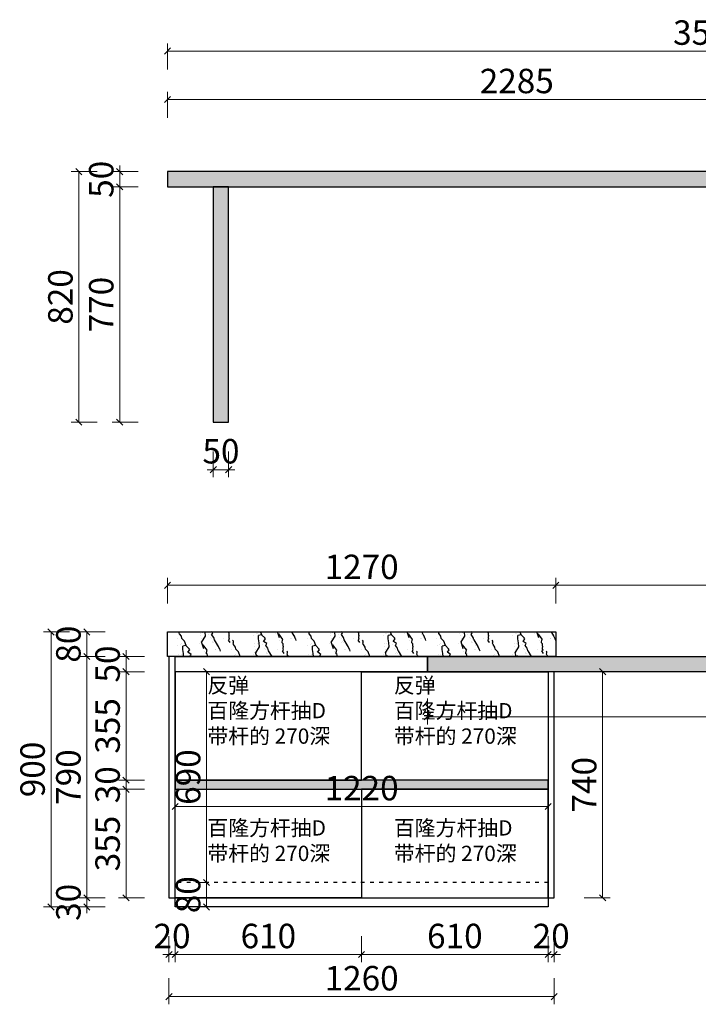
# Model space of a CAD drawing. Units: inches. Extents: x 218562 to 230545, y 96562 to 101923.
# Drawn here: x 223648 to 225868, y 98491 to 101713 of the extents above; entities that cross this region are included whole.
import ezdxf

# ---------------------------------------------------------------- set-up
doc = ezdxf.new("R2010")
doc.units = ezdxf.units.IN
doc.header["$MEASUREMENT"] = 0
doc.header["$PDMODE"] = 35
doc.linetypes.add('ACAD_ISO03W100', pattern=[30, 12, -18])
doc.layers.add('ZB_厨柜', color=7, linetype='Continuous')
doc.styles.add('ZB_宋体', font='txt')
doc.styles.add('帝森标注0.5', font='txt', dxfattribs={"width": 0.5})
doc.dimstyles.new('帝森标注', dxfattribs={"dimscale": 20, "dimtxt": 4, "dimasz": 1, "dimexe": 1.25, "dimexo": 3, "dimgap": 0.5, "dimtad": 1, "dimdsep": 46, "dimtxsty": '帝森标注0.5', "dimblk": 'OBLIQUE', "dimcen": 2.5, "dimclrd": 3, "dimclre": 3, "dimclrt": 1, "dimadec": 0, "dimazin": 0, "dimtfac": 1, "dimtix": 1, "dimtmove": 1, "dimatfit": 2, "dimldrblk": 'CCD_Leader_Arrow', "dimfxl": 3, "dimfxlon": 1, "dimlwd": 5, "dimlwe": 5, "dimarcsym": 0})
pattern_1 = [(86.9872125, (-15623.677, -31444.521), (35.3553347, 247.4873737), [3.203244, -669.47795]), (113.1985905, (-15653.814, -31481.729), (-141.4213564, 282.8427125), [11.53964, -796.23508]), (105.945396, (-15651.457, -31487.453), (-35.3553468, 176.7766936), [4.90268, -1024.6603]), (135, (-15652.8, -31482.74), (70.710678, 70.710678), [1.42857, -148.57142]), (116.565051, (-15622.33, -31447.215), (-106.066017, 106.0660175), [3.011693, -313.21607]), (216.469234, (-15622.33, -31447.215), (-70.71067854, -70.7106772), [4.81518, -1006.3722]), (124.215702, (-15620.479, -31458.495), (-353.55339044, 494.9747474), [10.17979, -1058.6981]), (107.1329961, (-15706.0048, -31479.3716), (-247.487378926, 813.172797002), [23.431523, -4897.1883]), (45, (-15720.54, -31462.8), (-106.06602, 106.06602), [0, -100]), (109.9831065, (-15694.051, -31397.718), (-176.77669472, 459.61940792), [15.76471, -1639.5298]), (126.4391104, (-15624.856, -31412.365), (-813.17279259, 1096.015504576), [22.39235, -4680.0006]), (127.8749836, (-15673.5116, -31441.8276), (-459.61941255, 601.04076029), [11.51751, -2407.1598]), (121.75948, (-15658.359, -31471.122), (-247.48737248, 388.9087301), [24.948927, -2594.6884]), (45, (-15669.43, -31482.1), (-106.06602, 106.06602), [0, -100]), (45, (-15667.16, -31482.1), (-106.06602, 106.06602), [0, -100]), (45, (-15664.89, -31468.46), (-106.06602, 106.06602), [0, -100]), (45, (-15679.65, -31458.25), (-106.06602, 106.06602), [0, -100]), (104.0362434, (-15671.491, -31449.909), (-35.35534773, 176.7766927), [8.32993, -1740.9556]), (45, (-15673.32, -31442.03), (-106.06602, 106.06602), [0, -100]), (45, (-15678.51, -31454.84), (-106.06602, 106.06602), [0, -100]), (45, (-15681.92, -31444.62), (-106.06602, 106.06602), [0, -100]), (45, (-15675.1, -31458.24), (-106.06602, 106.06602), [0, -100]), (95.194429, (-15626.876, -31424.487), (-35.355339, 176.7766954), [3.719167, -777.3058]), (135, (-15623.85, -31427.52), (70.710678, 70.710678), [4.285714, -145.71428]), (88.66778, (-15624.014, -31434.757), (5.7e-07, 424.26406846), [7.241384, -1513.4492]), (135, (-15623, -31435.77), (70.710678, 70.710678), [1.42857, -148.57142]), (84.805571, (-15623.509, -31441.323), (35.3553315, 247.4873742), [5.57875, -1165.9587]), (45, (-15641.03, -31444.6), (-106.06602, 106.06602), [0, -100]), (45, (-15626.94, -31424.11), (-106.06602, 106.06602), [0, -100]), (45, (-15626.94, -31424.11), (-106.06602, 106.06602), [0, -100]), (74.3577535, (-15627.213, -31420.783), (106.0660161, 318.1980517), [8.741695, -909.13629]), (45, (-15634.2, -31417.34), (-106.06602, 106.06602), [0, -100]), (191.309932, (-15694.051, -31397.718), (-247.48737245, -35.35534176), [10.301575, -1071.3638]), (53.1301023, (-15687.654, -31419.604), (601.04075966, 813.17279276), [10.101525, -2111.2188]), (92.8624052, (-15701.459, -31437.4503), (-35.35533864, 601.04076384), [13.485526, -2818.4749]), (59.620874, (-15712.9075, -31456.98), (318.19804594, 530.33008915), [22.637837, -2354.335]), (45, (-15713.72, -31444.63), (-106.06602, 106.06602), [0, -100]), (63.434949, (-15680.583, -31432.736), (176.7766957, 388.9087293), [4.51754, -944.16575]), (61.699244, (-15678.562, -31428.696), (70.710671, 70.7106826), [2.485787, -519.52953]), (146.093723, (-15677.384, -31426.507), (-883.88347077, 601.04075582), [12.37408, -2586.1832]), (45, (-15691, -31430.99), (-106.06602, 106.06602), [0, -100]), (45, (-15687.89, -31419.44), (-106.06602, 106.06602), [0, -100]), (45, (-15685.32, -31441.21), (-106.06602, 106.06602), [0, -100]), (45, (-15717.12, -31427.59), (-106.06602, 106.06602), [0, -100]), (45, (-15715.99, -31435.54), (-106.06602, 106.06602), [0, -100]), (89.1449026, (-15704.321, -31411.018), (3.7e-07, 424.26406907), [11.281293, -2357.7902]), (99.5829447, (-15702.1326, -31423.9816), (-35.35533844, 176.77669508), [13.147084, -2747.7404]), (45, (-15704.3, -31410.85), (-106.06602, 106.06602), [0, -100]), (45, (-15709.17, -31426.45), (-106.06602, 106.06602), [0, -100]), (45, (-15704.3, -31410.85), (-106.06602, 106.06602), [0, -100]), (45, (-15701.96, -31424.14), (-106.06602, 106.06602), [0, -100]), (120.068583, (-15681.593, -31411.523), (-247.4873735, 388.9087297), [3.69623, -772.5125]), (135, (-15683.44, -31408.32), (70.710678, 70.710678), [15, -135]), (95.194429, (-15715.433, -31351.419), (-35.355339, 176.7766954), [3.719167, -777.3058]), (45, (-15712.56, -31393.52), (-106.06602, 106.06602), [0, -100]), (45, (-15709.16, -31392.38), (-106.06602, 106.06602), [0, -100]), (45, (-15720.52, -31399.2), (-106.06602, 106.06602), [0, -100]), (45, (-15721.64, -31375.35), (-106.06602, 106.06602), [0, -100]), (98.1301023, (-15708.025, -31374.316), (-35.3553389, 176.77669533), [7.142857, -1492.8571]), (135, (-15699.44, -31382.9), (70.710678, 70.710678), [12.142857, -137.85714]), (45, (-15699.6, -31382.72), (-106.06602, 106.06602), [0, -100]), (68.1985905, (-15716.78, -31354.786), (106.0660173, 318.1980517), [3.62656, -757.95075]), (111.037511, (-15715.938, -31356.975), (-141.421356, 282.8427123), [2.344966, -490.09792]), (111.037511, (-15715.096, -31359.163), (-141.421356, 282.8427123), [2.344966, -490.09792]), (126.8698976, (-15709.035, -31367.245), (-459.61940752, 601.04076437), [10.101525, -2111.2188]), (135, (-15715.77, -31347.72), (70.710678, 70.710678), [3.57143, -146.42857]), (45, (-15727.07, -31351.95), (-106.06602, 106.06602), [0, -100])]

# ---------------------------------------------------------------- blocks, each defined once
blk = doc.blocks.new('_Oblique')
at = {"color": 0, "linetype": 'ByBlock', "lineweight": -2}
blk.add_line((-0.5, -0.5), (0.5, 0.5), dxfattribs=at)
blk = doc.blocks.new('*D295')
at = {"color": 3, "lineweight": 5, "transparency": 16777216}
for p, q in [((223927.8, 98839.2), (223842.8, 98839.2)), ((223867.8, 98839.2), (223867.8, 98859.2)), ((223867.8, 98809.2), (223867.8, 98839.2)), ((223927.8, 98809.2), (223842.8, 98809.2)), ((223867.8, 98809.2), (223867.8, 98789.2))]:
    blk.add_line(p, q, dxfattribs=at)
at = {"layer": 'Defpoints', "color": 0, "transparency": 16777216}
for p in [(223867.8, 98839.2), (224136.5, 98839.2), (224156.5, 98809.2)]:
    blk.add_point(p, dxfattribs=at)
at = {"color": 3, "lineweight": 5, "transparency": 16777216, "xscale": 20, "yscale": 20, "zscale": 20}
for p, rotation in [((223867.8, 98839.2), 270), ((223867.8, 98809.2), 90)]:
    blk.add_blockref('_Oblique', p, dxfattribs=dict(at, rotation=rotation))
at = {"color": 1, "transparency": 16777216, "insert": (223817.8, 98824.2), "char_height": 80, "attachment_point": 5, "rotation": 90, "style": '帝森标注0.5'}
blk.add_mtext('30', dxfattribs=at)
blk = doc.blocks.new('CCD_Leader_Arrow')
at = {"color": 2, "linetype": 'ByBlock'}
blk.add_line((0, 0), (-1, 0), dxfattribs=at)
for points in [[(-0.86, 0.67), (-0.6, 0.85), (-0.24, 0), (0, 0)], [(-0.86, -0.67), (-0.6, -0.85), (-0.24, 0), (0, 0)]]:
    blk.add_solid(points, dxfattribs=at)
blk = doc.blocks.new('*D296')
at = {"color": 3, "lineweight": 5, "transparency": 16777216}
for p, q in [((224056, 99194.2), (223971, 99194.2)), ((223996, 98839.2), (223996, 99194.2)), ((224056, 98839.2), (223971, 98839.2))]:
    blk.add_line(p, q, dxfattribs=at)
at = {"layer": 'Defpoints', "color": 0, "transparency": 16777216}
for p in [(223996, 99194.2), (224156.5, 99194.2), (224136.5, 98839.2)]:
    blk.add_point(p, dxfattribs=at)
at = {"color": 3, "lineweight": 5, "transparency": 16777216, "xscale": 20, "yscale": 20, "zscale": 20}
for p, rotation in [((223996, 99194.2), 90), ((223996, 98839.2), 270)]:
    blk.add_blockref('_Oblique', p, dxfattribs=dict(at, rotation=rotation))
at = {"color": 1, "transparency": 16777216, "insert": (223946, 99016.7), "char_height": 80, "attachment_point": 5, "rotation": 90, "style": '帝森标注0.5'}
blk.add_mtext('355', dxfattribs=at)
blk = doc.blocks.new('*D297')
at = {"color": 3, "lineweight": 5, "transparency": 16777216}
for p, q in [((224056, 99224.2), (223971, 99224.2)), ((223996, 99224.2), (223996, 99244.2)), ((223996, 99194.2), (223996, 99224.2)), ((224056, 99194.2), (223971, 99194.2)), ((223996, 99194.2), (223996, 99174.2))]:
    blk.add_line(p, q, dxfattribs=at)
at = {"layer": 'Defpoints', "color": 0, "transparency": 16777216}
for p in [(223996, 99224.2), (224156.5, 99224.2), (224156.5, 99194.2)]:
    blk.add_point(p, dxfattribs=at)
at = {"color": 3, "lineweight": 5, "transparency": 16777216, "xscale": 20, "yscale": 20, "zscale": 20}
for p, rotation in [((223996, 99224.2), 270), ((223996, 99194.2), 90)]:
    blk.add_blockref('_Oblique', p, dxfattribs=dict(at, rotation=rotation))
at = {"color": 1, "transparency": 16777216, "insert": (223946, 99209.2), "char_height": 80, "attachment_point": 5, "rotation": 90, "style": '帝森标注0.5'}
blk.add_mtext('30', dxfattribs=at)
blk = doc.blocks.new('*D298')
at = {"color": 3, "lineweight": 5, "transparency": 16777216}
for p, q in [((224056, 99579.2), (223971, 99579.2)), ((223996, 99224.2), (223996, 99579.2)), ((224056, 99224.2), (223971, 99224.2))]:
    blk.add_line(p, q, dxfattribs=at)
at = {"layer": 'Defpoints', "color": 0, "transparency": 16777216}
for p in [(223996, 99579.2), (224156.5, 99579.2), (224156.5, 99224.2)]:
    blk.add_point(p, dxfattribs=at)
at = {"color": 3, "lineweight": 5, "transparency": 16777216, "xscale": 20, "yscale": 20, "zscale": 20}
for p, rotation in [((223996, 99579.2), 90), ((223996, 99224.2), 270)]:
    blk.add_blockref('_Oblique', p, dxfattribs=dict(at, rotation=rotation))
at = {"color": 1, "transparency": 16777216, "insert": (223946, 99401.7), "char_height": 80, "attachment_point": 5, "rotation": 90, "style": '帝森标注0.5'}
blk.add_mtext('355', dxfattribs=at)
blk = doc.blocks.new('*D299')
at = {"color": 3, "lineweight": 5, "transparency": 16777216}
for p, q in [((223996, 99629.2), (223996, 99649.2)), ((224056, 99629.2), (223971, 99629.2)), ((223996, 99579.2), (223996, 99629.2)), ((224056, 99579.2), (223971, 99579.2)), ((223996, 99579.2), (223996, 99559.2))]:
    blk.add_line(p, q, dxfattribs=at)
at = {"layer": 'Defpoints', "color": 0, "transparency": 16777216}
for p in [(223996, 99629.2), (224131.5, 99629.2), (224156.5, 99579.2)]:
    blk.add_point(p, dxfattribs=at)
at = {"color": 3, "lineweight": 5, "transparency": 16777216, "xscale": 20, "yscale": 20, "zscale": 20}
for p, rotation in [((223996, 99629.2), 270), ((223996, 99579.2), 90)]:
    blk.add_blockref('_Oblique', p, dxfattribs=dict(at, rotation=rotation))
at = {"color": 1, "transparency": 16777216, "insert": (223946, 99604.2), "char_height": 80, "attachment_point": 5, "rotation": 90, "style": '帝森标注0.5'}
blk.add_mtext('50', dxfattribs=at)
blk = doc.blocks.new('*D300')
at = {"color": 3, "lineweight": 5, "transparency": 16777216}
for p, q in [((223927.8, 99629.2), (223842.8, 99629.2)), ((223867.8, 99629.2), (223867.8, 98839.2)), ((223927.8, 98839.2), (223842.8, 98839.2))]:
    blk.add_line(p, q, dxfattribs=at)
at = {"layer": 'Defpoints', "color": 0, "transparency": 16777216}
for p in [(224136.5, 99629.2), (223867.8, 98839.2), (224136.5, 98839.2)]:
    blk.add_point(p, dxfattribs=at)
at = {"color": 3, "lineweight": 5, "transparency": 16777216, "xscale": 20, "yscale": 20, "zscale": 20}
for p, rotation in [((223867.8, 99629.2), 90), ((223867.8, 98839.2), 270)]:
    blk.add_blockref('_Oblique', p, dxfattribs=dict(at, rotation=rotation))
at = {"color": 1, "transparency": 16777216, "insert": (223817.8, 99234.2), "char_height": 80, "attachment_point": 5, "rotation": 90, "style": '帝森标注0.5'}
blk.add_mtext('790', dxfattribs=at)
blk = doc.blocks.new('*D301')
at = {"color": 3, "lineweight": 5, "transparency": 16777216}
for p, q in [((223927.8, 99709.2), (223842.8, 99709.2)), ((223867.8, 99629.2), (223867.8, 99709.2)), ((223927.8, 99629.2), (223842.8, 99629.2))]:
    blk.add_line(p, q, dxfattribs=at)
at = {"layer": 'Defpoints', "color": 0, "transparency": 16777216}
for p in [(223867.8, 99709.2), (224131.5, 99709.2), (224131.5, 99629.2)]:
    blk.add_point(p, dxfattribs=at)
at = {"color": 3, "lineweight": 5, "transparency": 16777216, "xscale": 20, "yscale": 20, "zscale": 20}
for p, rotation in [((223867.8, 99709.2), 90), ((223867.8, 99629.2), 270)]:
    blk.add_blockref('_Oblique', p, dxfattribs=dict(at, rotation=rotation))
at = {"color": 1, "transparency": 16777216, "insert": (223817.8, 99669.2), "char_height": 80, "attachment_point": 5, "rotation": 90, "style": '帝森标注0.5'}
blk.add_mtext('80', dxfattribs=at)
blk = doc.blocks.new('*D302')
at = {"color": 3, "lineweight": 5, "transparency": 16777216}
for p, q in [((223810.7, 99709.2), (223725.7, 99709.2)), ((223750.7, 98809.2), (223750.7, 99709.2)), ((223810.7, 98809.2), (223725.7, 98809.2))]:
    blk.add_line(p, q, dxfattribs=at)
at = {"layer": 'Defpoints', "color": 0, "transparency": 16777216}
for p in [(223750.7, 99709.2), (224131.5, 99709.2), (224156.5, 98809.2)]:
    blk.add_point(p, dxfattribs=at)
at = {"color": 3, "lineweight": 5, "transparency": 16777216, "xscale": 20, "yscale": 20, "zscale": 20}
for p, rotation in [((223750.7, 99709.2), 90), ((223750.7, 98809.2), 270)]:
    blk.add_blockref('_Oblique', p, dxfattribs=dict(at, rotation=rotation))
at = {"color": 1, "transparency": 16777216, "insert": (223700.7, 99259.2), "char_height": 80, "attachment_point": 5, "rotation": 90, "style": '帝森标注0.5'}
blk.add_mtext('900', dxfattribs=at)
blk = doc.blocks.new('*D306')
at = {"color": 3, "lineweight": 5, "transparency": 16777216}
for p, q in [((224035.2, 101165.6), (223950.2, 101165.6)), ((223975.2, 100395.6), (223975.2, 101165.6)), ((224035.2, 100395.6), (223950.2, 100395.6))]:
    blk.add_line(p, q, dxfattribs=at)
at = {"layer": 'Defpoints', "color": 0, "transparency": 16777216}
for p in [(223975.2, 101165.6), (224131.5, 101165.6), (224281.5, 100395.6)]:
    blk.add_point(p, dxfattribs=at)
at = {"color": 3, "lineweight": 5, "transparency": 16777216, "xscale": 20, "yscale": 20, "zscale": 20}
for p, rotation in [((223975.2, 101165.6), 90), ((223975.2, 100395.6), 270)]:
    blk.add_blockref('_Oblique', p, dxfattribs=dict(at, rotation=rotation))
at = {"color": 1, "transparency": 16777216, "insert": (223925.2, 100780.6), "char_height": 80, "attachment_point": 5, "rotation": 90, "style": '帝森标注0.5'}
blk.add_mtext('770', dxfattribs=at)
blk = doc.blocks.new('*D307')
at = {"color": 3, "lineweight": 5, "transparency": 16777216}
for p, q in [((224035.2, 101215.6), (223950.2, 101215.6)), ((223975.2, 101215.6), (223975.2, 101235.6)), ((223975.2, 101165.6), (223975.2, 101215.6)), ((224035.2, 101165.6), (223950.2, 101165.6)), ((223975.2, 101165.6), (223975.2, 101145.6))]:
    blk.add_line(p, q, dxfattribs=at)
at = {"layer": 'Defpoints', "color": 0, "transparency": 16777216}
for p in [(223975.2, 101215.6), (224131.5, 101215.6), (224131.5, 101165.6)]:
    blk.add_point(p, dxfattribs=at)
at = {"color": 3, "lineweight": 5, "transparency": 16777216, "xscale": 20, "yscale": 20, "zscale": 20}
for p, rotation in [((223975.2, 101215.6), 270), ((223975.2, 101165.6), 90)]:
    blk.add_blockref('_Oblique', p, dxfattribs=dict(at, rotation=rotation))
at = {"color": 1, "transparency": 16777216, "insert": (223925.2, 101190.6), "char_height": 80, "attachment_point": 5, "rotation": 90, "style": '帝森标注0.5'}
blk.add_mtext('50', dxfattribs=at)
blk = doc.blocks.new('*D308')
at = {"color": 3, "lineweight": 5, "transparency": 16777216}
for p, q in [((223901.7, 101215.6), (223816.7, 101215.6)), ((223841.7, 100395.6), (223841.7, 101215.6)), ((223901.7, 100395.6), (223816.7, 100395.6))]:
    blk.add_line(p, q, dxfattribs=at)
at = {"layer": 'Defpoints', "color": 0, "transparency": 16777216}
for p in [(223841.7, 101215.6), (224131.5, 101215.6), (224281.5, 100395.6)]:
    blk.add_point(p, dxfattribs=at)
at = {"color": 3, "lineweight": 5, "transparency": 16777216, "xscale": 20, "yscale": 20, "zscale": 20}
for p, rotation in [((223841.7, 101215.6), 90), ((223841.7, 100395.6), 270)]:
    blk.add_blockref('_Oblique', p, dxfattribs=dict(at, rotation=rotation))
at = {"color": 1, "transparency": 16777216, "insert": (223791.7, 100805.6), "char_height": 80, "attachment_point": 5, "rotation": 90, "style": '帝森标注0.5'}
blk.add_mtext('820', dxfattribs=at)
blk = doc.blocks.new('*D315')
at = {"color": 3, "lineweight": 5, "transparency": 16777216}
for p, q in [((225494.8, 99579.2), (225579.8, 99579.2)), ((225554.8, 99579.2), (225554.8, 98839.2)), ((225494.8, 98839.2), (225579.8, 98839.2))]:
    blk.add_line(p, q, dxfattribs=at)
at = {"layer": 'Defpoints', "color": 0, "transparency": 16777216}
for p in [(225396.5, 99579.2), (225396.5, 98839.2), (225554.8, 98839.2)]:
    blk.add_point(p, dxfattribs=at)
at = {"color": 3, "lineweight": 5, "transparency": 16777216, "xscale": 20, "yscale": 20, "zscale": 20}
for p, rotation in [((225554.8, 99579.2), 90), ((225554.8, 98839.2), 270)]:
    blk.add_blockref('_Oblique', p, dxfattribs=dict(at, rotation=rotation))
at = {"color": 1, "transparency": 16777216, "insert": (225504.8, 99209.2), "char_height": 80, "attachment_point": 5, "rotation": 90, "style": '帝森标注0.5'}
blk.add_mtext('740', dxfattribs=at)
blk = doc.blocks.new('*D337')
at = {"color": 3, "lineweight": 5, "transparency": 16777216}
for p, q in [((225376.5, 98713.8), (225376.5, 98628.8)), ((225396.5, 98713.8), (225396.5, 98628.8)), ((225376.5, 98653.8), (225356.5, 98653.8)), ((225396.5, 98653.8), (225376.5, 98653.8)), ((225396.5, 98653.8), (225416.5, 98653.8))]:
    blk.add_line(p, q, dxfattribs=at)
at = {"layer": 'Defpoints', "color": 0, "transparency": 16777216}
for p in [(225396.5, 98839.2), (225376.5, 98809.2), (225376.5, 98653.8)]:
    blk.add_point(p, dxfattribs=at)
at = {"color": 3, "lineweight": 5, "transparency": 16777216, "xscale": 20, "yscale": 20, "zscale": 20}
blk.add_blockref('_Oblique', (225376.5, 98653.8), dxfattribs=at)
at = {"color": 3, "lineweight": 5, "transparency": 16777216, "xscale": 20, "yscale": 20, "zscale": 20, "rotation": 180}
blk.add_blockref('_Oblique', (225396.5, 98653.8), dxfattribs=at)
at = {"color": 1, "transparency": 16777216, "insert": (225386.5, 98703.8), "char_height": 80, "attachment_point": 5, "style": '帝森标注0.5'}
blk.add_mtext('20', dxfattribs=at)
blk = doc.blocks.new('*D338')
at = {"color": 3, "lineweight": 5, "transparency": 16777216}
for p, q in [((224766.5, 98713.8), (224766.5, 98628.8)), ((225376.5, 98713.8), (225376.5, 98628.8)), ((225376.5, 98653.8), (224766.5, 98653.8))]:
    blk.add_line(p, q, dxfattribs=at)
at = {"layer": 'Defpoints', "color": 0, "transparency": 16777216}
for p in [(224766.5, 98839.2), (225376.5, 98809.2), (224766.5, 98653.8)]:
    blk.add_point(p, dxfattribs=at)
at = {"color": 3, "lineweight": 5, "transparency": 16777216, "xscale": 20, "yscale": 20, "zscale": 20, "rotation": 180}
blk.add_blockref('_Oblique', (224766.5, 98653.8), dxfattribs=at)
at = {"color": 3, "lineweight": 5, "transparency": 16777216, "xscale": 20, "yscale": 20, "zscale": 20}
blk.add_blockref('_Oblique', (225376.5, 98653.8), dxfattribs=at)
at = {"color": 1, "transparency": 16777216, "insert": (225071.5, 98703.8), "char_height": 80, "attachment_point": 5, "style": '帝森标注0.5'}
blk.add_mtext('610', dxfattribs=at)
blk = doc.blocks.new('*D339')
at = {"color": 3, "lineweight": 5, "transparency": 16777216}
for p, q in [((224156.5, 98713.8), (224156.5, 98628.8)), ((224766.5, 98713.8), (224766.5, 98628.8)), ((224766.5, 98653.8), (224156.5, 98653.8))]:
    blk.add_line(p, q, dxfattribs=at)
at = {"layer": 'Defpoints', "color": 0, "transparency": 16777216}
for p in [(224156.5, 98839.2), (224766.5, 98839.2), (224156.5, 98653.8)]:
    blk.add_point(p, dxfattribs=at)
at = {"color": 3, "lineweight": 5, "transparency": 16777216, "xscale": 20, "yscale": 20, "zscale": 20, "rotation": 180}
blk.add_blockref('_Oblique', (224156.5, 98653.8), dxfattribs=at)
at = {"color": 3, "lineweight": 5, "transparency": 16777216, "xscale": 20, "yscale": 20, "zscale": 20}
blk.add_blockref('_Oblique', (224766.5, 98653.8), dxfattribs=at)
at = {"color": 1, "transparency": 16777216, "insert": (224461.5, 98703.8), "char_height": 80, "attachment_point": 5, "style": '帝森标注0.5'}
blk.add_mtext('610', dxfattribs=at)
blk = doc.blocks.new('*D340')
at = {"color": 3, "lineweight": 5, "transparency": 16777216}
for p, q in [((224136.5, 98713.8), (224136.5, 98628.8)), ((224156.5, 98713.8), (224156.5, 98628.8)), ((224136.5, 98653.8), (224116.5, 98653.8)), ((224156.5, 98653.8), (224136.5, 98653.8)), ((224156.5, 98653.8), (224176.5, 98653.8))]:
    blk.add_line(p, q, dxfattribs=at)
at = {"layer": 'Defpoints', "color": 0, "transparency": 16777216}
for p in [(224136.5, 98839.2), (224156.5, 98839.2), (224136.5, 98653.8)]:
    blk.add_point(p, dxfattribs=at)
at = {"color": 3, "lineweight": 5, "transparency": 16777216, "xscale": 20, "yscale": 20, "zscale": 20}
blk.add_blockref('_Oblique', (224136.5, 98653.8), dxfattribs=at)
at = {"color": 3, "lineweight": 5, "transparency": 16777216, "xscale": 20, "yscale": 20, "zscale": 20, "rotation": 180}
blk.add_blockref('_Oblique', (224156.5, 98653.8), dxfattribs=at)
at = {"color": 1, "transparency": 16777216, "insert": (224146.5, 98703.8), "char_height": 80, "attachment_point": 5, "style": '帝森标注0.5'}
blk.add_mtext('20', dxfattribs=at)
blk = doc.blocks.new('*D341')
at = {"color": 3, "lineweight": 5, "transparency": 16777216}
for p, q in [((224136.5, 98575.6), (224136.5, 98490.6)), ((225396.5, 98575.6), (225396.5, 98490.6)), ((224136.5, 98515.6), (225396.5, 98515.6))]:
    blk.add_line(p, q, dxfattribs=at)
at = {"layer": 'Defpoints', "color": 0, "transparency": 16777216}
for p in [(224136.5, 98839.2), (225396.5, 98839.2), (225396.5, 98515.6)]:
    blk.add_point(p, dxfattribs=at)
at = {"color": 3, "lineweight": 5, "transparency": 16777216, "xscale": 20, "yscale": 20, "zscale": 20, "rotation": 180}
blk.add_blockref('_Oblique', (224136.5, 98515.6), dxfattribs=at)
at = {"color": 3, "lineweight": 5, "transparency": 16777216, "xscale": 20, "yscale": 20, "zscale": 20}
blk.add_blockref('_Oblique', (225396.5, 98515.6), dxfattribs=at)
at = {"color": 1, "transparency": 16777216, "insert": (224766.5, 98565.6), "char_height": 80, "attachment_point": 5, "style": '帝森标注0.5'}
blk.add_mtext('1260', dxfattribs=at)
blk = doc.blocks.new('*D394')
at = {"color": 3, "lineweight": 5, "transparency": 16777216}
for p, q in [((224131.5, 101391.9), (224131.5, 101476.9)), ((226416.5, 101391.9), (226416.5, 101476.9)), ((226416.5, 101451.9), (224131.5, 101451.9))]:
    blk.add_line(p, q, dxfattribs=at)
at = {"layer": 'Defpoints', "color": 0, "transparency": 16777216}
for p in [(224131.5, 101451.9), (224131.5, 101215.6), (226416.5, 101215.6)]:
    blk.add_point(p, dxfattribs=at)
at = {"color": 3, "lineweight": 5, "transparency": 16777216, "xscale": 20, "yscale": 20, "zscale": 20, "rotation": 180}
blk.add_blockref('_Oblique', (224131.5, 101451.9), dxfattribs=at)
at = {"color": 3, "lineweight": 5, "transparency": 16777216, "xscale": 20, "yscale": 20, "zscale": 20}
blk.add_blockref('_Oblique', (226416.5, 101451.9), dxfattribs=at)
at = {"color": 1, "transparency": 16777216, "insert": (225274, 101501.9), "char_height": 80, "attachment_point": 5, "style": '帝森标注0.5'}
blk.add_mtext('2285', dxfattribs=at)
blk = doc.blocks.new('*D342')
at = {"color": 3, "lineweight": 5, "transparency": 16777216}
for p, q in [((224131.5, 101550.4), (224131.5, 101635.4)), ((227681.5, 101550.4), (227681.5, 101635.4)), ((224131.5, 101610.4), (227681.5, 101610.4))]:
    blk.add_line(p, q, dxfattribs=at)
at = {"layer": 'Defpoints', "color": 0, "transparency": 16777216}
for p in [(227681.5, 101610.4), (227681.5, 101295.6), (224131.5, 101165.6)]:
    blk.add_point(p, dxfattribs=at)
at = {"color": 3, "lineweight": 5, "transparency": 16777216, "xscale": 20, "yscale": 20, "zscale": 20, "rotation": 180}
blk.add_blockref('_Oblique', (224131.5, 101610.4), dxfattribs=at)
at = {"color": 3, "lineweight": 5, "transparency": 16777216, "xscale": 20, "yscale": 20, "zscale": 20}
blk.add_blockref('_Oblique', (227681.5, 101610.4), dxfattribs=at)
at = {"color": 1, "transparency": 16777216, "insert": (225906.5, 101660.4), "char_height": 80, "attachment_point": 5, "style": '帝森标注0.5'}
blk.add_mtext('3550', dxfattribs=at)
blk = doc.blocks.new('*D396')
at = {"color": 3, "lineweight": 5, "transparency": 16777216}
for p, q in [((224281.5, 100300.2), (224281.5, 100215.2)), ((224331.5, 100300.2), (224331.5, 100215.2)), ((224281.5, 100240.2), (224261.5, 100240.2)), ((224281.5, 100240.2), (224331.5, 100240.2)), ((224331.5, 100240.2), (224351.5, 100240.2))]:
    blk.add_line(p, q, dxfattribs=at)
at = {"layer": 'Defpoints', "color": 0, "transparency": 16777216}
for p in [(224281.5, 100395.6), (224331.5, 100395.6), (224331.5, 100240.2)]:
    blk.add_point(p, dxfattribs=at)
at = {"color": 3, "lineweight": 5, "transparency": 16777216, "xscale": 20, "yscale": 20, "zscale": 20}
blk.add_blockref('_Oblique', (224281.5, 100240.2), dxfattribs=at)
at = {"color": 3, "lineweight": 5, "transparency": 16777216, "xscale": 20, "yscale": 20, "zscale": 20, "rotation": 180}
blk.add_blockref('_Oblique', (224331.5, 100240.2), dxfattribs=at)
at = {"color": 1, "transparency": 16777216, "insert": (224306.5, 100290.2), "char_height": 80, "attachment_point": 5, "style": '帝森标注0.5'}
blk.add_mtext('50', dxfattribs=at)
blk = doc.blocks.new('*D397')
at = {"color": 3, "lineweight": 5, "transparency": 16777216}
for p, q in [((224131.5, 99801.8), (224131.5, 99886.8)), ((225401.5, 99861.8), (224131.5, 99861.8)), ((225401.5, 99801.8), (225401.5, 99886.8))]:
    blk.add_line(p, q, dxfattribs=at)
at = {"layer": 'Defpoints', "color": 0, "transparency": 16777216}
for p in [(224131.5, 99861.8), (224131.5, 99709.2), (225401.5, 99709.2)]:
    blk.add_point(p, dxfattribs=at)
at = {"color": 3, "lineweight": 5, "transparency": 16777216, "xscale": 20, "yscale": 20, "zscale": 20, "rotation": 180}
blk.add_blockref('_Oblique', (224131.5, 99861.8), dxfattribs=at)
at = {"color": 3, "lineweight": 5, "transparency": 16777216, "xscale": 20, "yscale": 20, "zscale": 20}
blk.add_blockref('_Oblique', (225401.5, 99861.8), dxfattribs=at)
at = {"color": 1, "transparency": 16777216, "insert": (224766.5, 99911.8), "char_height": 80, "attachment_point": 5, "style": '帝森标注0.5'}
blk.add_mtext('1270', dxfattribs=at)
blk = doc.blocks.new('*D351')
at = {"color": 3, "lineweight": 5, "transparency": 16777216}
for p, q in [((225401.5, 99801.8), (225401.5, 99886.8)), ((225401.5, 99861.8), (227681.5, 99861.8)), ((227681.5, 99801.8), (227681.5, 99886.8))]:
    blk.add_line(p, q, dxfattribs=at)
at = {"layer": 'Defpoints', "color": 0, "transparency": 16777216}
for p in [(227681.5, 99861.8), (225401.5, 99709.2), (227681.5, 99629.2)]:
    blk.add_point(p, dxfattribs=at)
at = {"color": 3, "lineweight": 5, "transparency": 16777216, "xscale": 20, "yscale": 20, "zscale": 20, "rotation": 180}
blk.add_blockref('_Oblique', (225401.5, 99861.8), dxfattribs=at)
at = {"color": 3, "lineweight": 5, "transparency": 16777216, "xscale": 20, "yscale": 20, "zscale": 20}
blk.add_blockref('_Oblique', (227681.5, 99861.8), dxfattribs=at)
at = {"color": 1, "transparency": 16777216, "insert": (226541.5, 99911.8), "char_height": 80, "attachment_point": 5, "style": '帝森标注0.5'}
blk.add_mtext('2280', dxfattribs=at)
blk = doc.blocks.new('*D398')
at = {"color": 3, "lineweight": 5, "transparency": 16777216}
for p, q in [((224981.5, 99491.8), (224981.5, 99406.8)), ((227681.5, 99491.8), (227681.5, 99406.8)), ((224981.5, 99431.8), (227681.5, 99431.8))]:
    blk.add_line(p, q, dxfattribs=at)
at = {"layer": 'Defpoints', "color": 0, "transparency": 16777216}
for p in [(224981.5, 99579.2), (227681.5, 99579.2), (227681.5, 99431.8)]:
    blk.add_point(p, dxfattribs=at)
at = {"color": 3, "lineweight": 5, "transparency": 16777216, "xscale": 20, "yscale": 20, "zscale": 20, "rotation": 180}
blk.add_blockref('_Oblique', (224981.5, 99431.8), dxfattribs=at)
at = {"color": 3, "lineweight": 5, "transparency": 16777216, "xscale": 20, "yscale": 20, "zscale": 20}
blk.add_blockref('_Oblique', (227681.5, 99431.8), dxfattribs=at)
at = {"color": 1, "transparency": 16777216, "insert": (226331.5, 99481.8), "char_height": 80, "attachment_point": 5, "style": '帝森标注0.5'}
blk.add_mtext('2700', dxfattribs=at)
blk = doc.blocks.new('*D363')
at = {"color": 3, "lineweight": 5, "transparency": 16777216}
for p, q in [((224259.4, 99579.2), (224234.4, 99579.2)), ((224259.4, 99579.2), (224259.4, 98889.2)), ((224259.4, 98889.2), (224234.4, 98889.2))]:
    blk.add_line(p, q, dxfattribs=at)
at = {"layer": 'Defpoints', "color": 0, "transparency": 16777216}
for p in [(224259.4, 99579.2), (224259.4, 98889.2), (224259.4, 98889.2)]:
    blk.add_point(p, dxfattribs=at)
at = {"color": 3, "lineweight": 5, "transparency": 16777216, "xscale": 20, "yscale": 20, "zscale": 20}
for p, rotation in [((224259.4, 99579.2), 90), ((224259.4, 98889.2), 270)]:
    blk.add_blockref('_Oblique', p, dxfattribs=dict(at, rotation=rotation))
at = {"color": 1, "transparency": 16777216, "insert": (224209.4, 99234.2), "char_height": 80, "attachment_point": 5, "rotation": 90, "style": '帝森标注0.5'}
blk.add_mtext('690', dxfattribs=at)
blk = doc.blocks.new('*D364')
at = {"color": 3, "lineweight": 5, "transparency": 16777216}
for p, q in [((224259.4, 98889.2), (224234.4, 98889.2)), ((224259.4, 98889.2), (224259.4, 98809.2)), ((224259.4, 98809.2), (224234.4, 98809.2))]:
    blk.add_line(p, q, dxfattribs=at)
at = {"layer": 'Defpoints', "color": 0, "transparency": 16777216}
for p in [(224259.4, 98889.2), (224259.4, 98809.2), (224259.4, 98809.2)]:
    blk.add_point(p, dxfattribs=at)
at = {"color": 3, "lineweight": 5, "transparency": 16777216, "xscale": 20, "yscale": 20, "zscale": 20}
for p, rotation in [((224259.4, 98889.2), 90), ((224259.4, 98809.2), 270)]:
    blk.add_blockref('_Oblique', p, dxfattribs=dict(at, rotation=rotation))
at = {"color": 1, "transparency": 16777216, "insert": (224209.4, 98849.2), "char_height": 80, "attachment_point": 5, "rotation": 90, "style": '帝森标注0.5'}
blk.add_mtext('80', dxfattribs=at)
blk = doc.blocks.new('*D403')
at = {"color": 3, "lineweight": 5, "transparency": 16777216}
for p, q in [((224156.5, 99137.7), (224156.5, 99112.7)), ((224156.5, 99137.7), (225376.5, 99137.7)), ((225376.5, 99137.7), (225376.5, 99112.7))]:
    blk.add_line(p, q, dxfattribs=at)
at = {"layer": 'Defpoints', "color": 0, "transparency": 16777216}
for p in [(224156.5, 99194.2), (225376.5, 99194.2), (225376.5, 99137.7)]:
    blk.add_point(p, dxfattribs=at)
at = {"color": 3, "lineweight": 5, "transparency": 16777216, "xscale": 20, "yscale": 20, "zscale": 20, "rotation": 180}
blk.add_blockref('_Oblique', (224156.5, 99137.7), dxfattribs=at)
at = {"color": 3, "lineweight": 5, "transparency": 16777216, "xscale": 20, "yscale": 20, "zscale": 20}
blk.add_blockref('_Oblique', (225376.5, 99137.7), dxfattribs=at)
at = {"color": 1, "transparency": 16777216, "insert": (224766.5, 99187.7), "char_height": 80, "attachment_point": 5, "style": '帝森标注0.5'}
blk.add_mtext('1220', dxfattribs=at)

msp = doc.modelspace()

# ---------------------------------------------------------------- hatches: boundary and pattern name
h = msp.add_hatch()
h.set_pattern_fill('大理石1', color=8, scale=100, angle=45, pattern_type=2)
h.set_pattern_definition([(86.9872125, (-10946.572, -29858.115), (35.3553347, 247.4873737), [3.203244, -669.47795]), (113.1985905, (-10976.708, -29895.322), (-141.4213564, 282.8427125), [11.53964, -796.23508]), (105.945396, (-10974.351, -29901.046), (-35.3553468, 176.7766936), [4.90268, -1024.6603]), (135, (-10975.7, -29896.33), (70.710678, 70.710678), [1.42857, -148.57142]), (116.565051, (-10945.225, -29860.81), (-106.066017, 106.0660175), [3.011693, -313.21607]), (216.469234, (-10945.225, -29860.809), (-70.71067854, -70.7106772), [4.81518, -1006.3722]), (124.215702, (-10943.373, -29872.089), (-353.55339044, 494.9747474), [10.17979, -1058.6981]), (107.1329961, (-11028.899, -29892.965), (-247.487378926, 813.172797002), [23.431523, -4897.1883]), (45, (-11043.43, -29876.4), (-106.06602, 106.06602), [0, -100]), (109.9831065, (-11016.946, -29811.311), (-176.77669472, 459.61940792), [15.76471, -1639.5298]), (126.4391104, (-10947.75, -29825.9583), (-813.17279259, 1096.015504576), [22.39235, -4680.0006]), (127.8749836, (-10996.406, -29855.421), (-459.61941255, 601.04076029), [11.51751, -2407.1598]), (121.75948, (-10981.2535, -29884.7156), (-247.48737248, 388.9087301), [24.948927, -2594.6884]), (45, (-10992.33, -29895.69), (-106.06602, 106.06602), [0, -100]), (45, (-10990.06, -29895.69), (-106.06602, 106.06602), [0, -100]), (45, (-10987.78, -29882.06), (-106.06602, 106.06602), [0, -100]), (45, (-11002.54, -29871.84), (-106.06602, 106.06602), [0, -100]), (104.0362434, (-10994.3855, -29863.502), (-35.35534773, 176.7766927), [8.32993, -1740.9556]), (45, (-10996.22, -29855.62), (-106.06602, 106.06602), [0, -100]), (45, (-11001.4, -29868.43), (-106.06602, 106.06602), [0, -100]), (45, (-11004.81, -29858.21), (-106.06602, 106.06602), [0, -100]), (45, (-10998, -29871.84), (-106.06602, 106.06602), [0, -100]), (95.194429, (-10949.77, -29838.08), (-35.355339, 176.7766954), [3.719167, -777.3058]), (135, (-10946.74, -29841.11), (70.710678, 70.710678), [4.285714, -145.71428]), (88.66778, (-10946.908, -29848.35), (5.7e-07, 424.26406846), [7.241384, -1513.4492]), (135, (-10945.9, -29849.36), (70.710678, 70.710678), [1.42857, -148.57142]), (84.805571, (-10946.403, -29854.916), (35.3553315, 247.4873742), [5.57875, -1165.9587]), (45, (-10963.92, -29858.2), (-106.06602, 106.06602), [0, -100]), (45, (-10949.84, -29837.7), (-106.06602, 106.06602), [0, -100]), (45, (-10949.84, -29837.7), (-106.06602, 106.06602), [0, -100]), (74.3577535, (-10950.107, -29834.376), (106.0660161, 318.1980517), [8.741695, -909.13629]), (45, (-10957.1, -29830.94), (-106.06602, 106.06602), [0, -100]), (191.309932, (-11016.946, -29811.311), (-247.48737245, -35.35534176), [10.301575, -1071.3638]), (53.1301023, (-11010.548, -29833.198), (601.04075966, 813.17279276), [10.101525, -2111.2188]), (92.8624052, (-11024.3533, -29851.044), (-35.35533864, 601.04076384), [13.485526, -2818.4749]), (59.620874, (-11035.802, -29870.5734), (318.19804594, 530.33008915), [22.637837, -2354.335]), (45, (-11036.61, -29858.22), (-106.06602, 106.06602), [0, -100]), (63.434949, (-11003.477, -29846.33), (176.7766957, 388.9087293), [4.51754, -944.16575]), (61.699244, (-11001.457, -29842.29), (70.710671, 70.7106826), [2.485787, -519.52953]), (146.093723, (-11000.278, -29840.1005), (-883.88347077, 601.04075582), [12.37408, -2586.1832]), (45, (-11013.89, -29844.58), (-106.06602, 106.06602), [0, -100]), (45, (-11010.78, -29833.04), (-106.06602, 106.06602), [0, -100]), (45, (-11008.22, -29854.8), (-106.06602, 106.06602), [0, -100]), (45, (-11040.01, -29841.19), (-106.06602, 106.06602), [0, -100]), (45, (-11038.88, -29849.14), (-106.06602, 106.06602), [0, -100]), (89.1449026, (-11027.2154, -29824.6115), (3.7e-07, 424.26406907), [11.281293, -2357.7902]), (99.5829447, (-11025.027, -29837.575), (-35.35533844, 176.77669508), [13.147084, -2747.7404]), (45, (-11027.19, -29824.45), (-106.06602, 106.06602), [0, -100]), (45, (-11032.06, -29840.05), (-106.06602, 106.06602), [0, -100]), (45, (-11027.19, -29824.45), (-106.06602, 106.06602), [0, -100]), (45, (-11024.85, -29837.73), (-106.06602, 106.06602), [0, -100]), (120.068583, (-11004.487, -29825.117), (-247.4873735, 388.9087297), [3.69623, -772.5125]), (135, (-11006.34, -29821.92), (70.710678, 70.710678), [15, -135]), (95.194429, (-11038.327, -29765.012), (-35.355339, 176.7766954), [3.719167, -777.3058]), (45, (-11035.46, -29807.11), (-106.06602, 106.06602), [0, -100]), (45, (-11032.05, -29805.97), (-106.06602, 106.06602), [0, -100]), (45, (-11043.41, -29812.79), (-106.06602, 106.06602), [0, -100]), (45, (-11044.54, -29788.94), (-106.06602, 106.06602), [0, -100]), (98.1301023, (-11030.919, -29787.909), (-35.3553389, 176.77669533), [7.142857, -1492.8571]), (135, (-11022.33, -29796.5), (70.710678, 70.710678), [12.142857, -137.85714]), (45, (-11022.5, -29796.31), (-106.06602, 106.06602), [0, -100]), (68.1985905, (-11039.674, -29768.38), (106.0660173, 318.1980517), [3.62656, -757.95075]), (111.037511, (-11038.832, -29770.568), (-141.421356, 282.8427123), [2.344966, -490.09792]), (111.037511, (-11037.99, -29772.757), (-141.421356, 282.8427123), [2.344966, -490.09792]), (126.8698976, (-11031.9295, -29780.838), (-459.61940752, 601.04076437), [10.101525, -2111.2188]), (135, (-11038.66, -29761.31), (70.710678, 70.710678), [3.57143, -146.42857]), (45, (-11049.97, -29765.54), (-106.06602, 106.06602), [0, -100])])
h.paths.add_polyline_path([(226416.478, 101215.566), (224131.478, 101215.566), (224131.478, 101165.566), (226416.478, 101165.566)])
h = msp.add_hatch(color=5)
h.dxf.hatch_style = 1
h.set_gradient(color1=(0, 0, 255), tint=1)
h.paths.add_polyline_path([(224331.478, 101165.566), (224281.478, 101165.566), (224281.478, 100395.566), (224331.478, 100395.566)])
h = msp.add_hatch()
h.set_pattern_fill('大理石1', color=4, scale=100, angle=45, pattern_type=2)
h.set_pattern_definition(pattern_1)
h.paths.add_polyline_path([(225401.478, 99629.16), (224131.478, 99629.16), (224131.478, 99709.16), (225401.478, 99709.16)])
h = msp.add_hatch()
h.set_pattern_fill('大理石1', color=8, scale=100, angle=45, pattern_type=2)
h.set_pattern_definition(pattern_1)
h.paths.add_polyline_path([(224981.478, 99629.16), (227681.478, 99629.16), (227681.478, 99579.16), (224981.478, 99579.16)])
h = msp.add_hatch(color=5)
h.dxf.hatch_style = 1
h.set_gradient(color1=(0, 0, 255), tint=1)
h.paths.add_polyline_path([(225376.478, 99224.16), (224156.478, 99224.16), (224156.478, 99194.16), (225376.478, 99194.16)])

# ---------------------------------------------------------------- linework, layer by layer
at = {"color": 1, "linetype": 'ACAD_ISO03W100'}
msp.add_line((225376.478, 98889.16), (224156.478, 98889.16), dxfattribs=at)
at = {"color": 4}
for points in [[(226416.478, 101215.566), (224131.478, 101215.566), (224131.478, 101165.566), (226416.478, 101165.566)], [(225401.478, 99629.16), (224131.478, 99629.16), (224131.478, 99709.16), (225401.478, 99709.16)], [(224981.478, 99629.16), (227681.478, 99629.16), (227681.478, 99579.16), (224981.478, 99579.16)]]:
    msp.add_lwpolyline(points, close=True, dxfattribs=at)
for points in [[(224331.478, 101165.566), (224281.478, 101165.566), (224281.478, 100395.566), (224331.478, 100395.566)], [(224156.478, 99629.16), (224136.478, 99629.16), (224136.478, 98839.16), (224156.478, 98839.16)], [(224981.478, 99579.16), (224156.478, 99579.16), (224156.478, 99629.16), (224981.478, 99629.16)], [(224766.478, 99579.16), (224156.478, 99579.16), (224156.478, 99224.16), (224766.478, 99224.16)], [(224766.478, 99579.16), (225376.478, 99579.16), (225376.478, 99224.16), (224766.478, 99224.16)], [(225396.478, 99579.16), (225376.478, 99579.16), (225376.478, 98839.16), (225396.478, 98839.16)], [(225376.478, 99224.16), (224156.478, 99224.16), (224156.478, 99194.16), (225376.478, 99194.16)], [(224766.478, 98839.16), (224156.478, 98839.16), (224156.478, 99194.16), (224766.478, 99194.16)], [(224766.478, 98839.16), (225376.478, 98839.16), (225376.478, 99194.16), (224766.478, 99194.16)], [(224156.478, 98839.16), (225376.478, 98839.16), (225376.478, 98809.16), (224156.478, 98809.16)]]:
    msp.add_lwpolyline(points, close=True)

# ---------------------------------------------------------------- texts
at = {"layer": 'ZB_厨柜', "color": 2, "char_height": 50, "attachment_point": 1, "style": 'ZB_宋体'}
for s, insert in [('{\\C256;反弹}', (224262.038, 99559.567)), ('{\\C256;反弹}', (224872.038, 99559.567)), ('{\\C256;百隆方杆抽D \\P带杆的 270深}', (224262.038, 99476.641)), ('{\\C256;百隆方杆抽D \\P带杆的 270深}', (224872.038, 99476.641)), ('{\\C256;百隆方杆抽D \\P带杆的 270深}', (224262.038, 99092.867)), ('{\\C256;百隆方杆抽D \\P带杆的 270深}', (224872.038, 99092.867))]:
    msp.add_mtext(s, dxfattribs=dict(at, insert=insert))

# ---------------------------------------------------------------- dimensions: what is measured, and where the dimension line sits
for base, p1, p2, picture, middle in [((227681.478, 101610.426), (224131.478, 101165.566), (227681.478, 101295.566), '*D342', (225906.478, 101660.426)), ((224131.478, 101451.921), (226416.478, 101215.566), (224131.478, 101215.566), '*D394', (225273.978, 101501.921)), ((224331.478, 100240.212), (224281.478, 100395.566), (224331.478, 100395.566), '*D396', (224306.478, 100290.212)), ((224131.478, 99861.787), (225401.478, 99709.16), (224131.478, 99709.16), '*D397', (224766.478, 99911.787)), ((227681.478, 99861.787), (225401.478, 99709.16), (227681.478, 99629.16), '*D351', (226541.478, 99911.787)), ((227681.478, 99431.835), (224981.478, 99579.16), (227681.478, 99579.16), '*D398', (226331.478, 99481.835)), ((225376.478, 99137.692), (224156.478, 99194.16), (225376.478, 99194.16), '*D403', (224766.478, 99187.692)), ((224136.478, 98653.806), (224156.478, 98839.16), (224136.478, 98839.16), '*D340', (224146.478, 98703.806)), ((225396.478, 98515.565), (224136.478, 98839.16), (225396.478, 98839.16), '*D341', (224766.478, 98565.565)), ((224156.478, 98653.806), (224766.478, 98839.16), (224156.478, 98839.16), '*D339', (224461.478, 98703.806)), ((224766.478, 98653.806), (225376.478, 98809.16), (224766.478, 98839.16), '*D338', (225071.478, 98703.806)), ((225376.478, 98653.806), (225396.478, 98839.16), (225376.478, 98809.16), '*D337', (225386.478, 98703.806))]:
    dim = msp.add_linear_dim(base=base, p1=p1, p2=p2, dimstyle='帝森标注')
    dim.commit()
    dim.dimension.update_dxf_attribs({"geometry": picture, "text_midpoint": middle})
for base, p1, p2, picture, middle in [((223975.245, 101215.566), (224131.478, 101165.566), (224131.478, 101215.566), '*D307', (223925.245, 101190.566)), ((223841.651, 101215.566), (224281.478, 100395.566), (224131.478, 101215.566), '*D308', (223791.651, 100805.566)), ((223975.245, 101165.566), (224281.478, 100395.566), (224131.478, 101165.566), '*D306', (223925.245, 100780.566)), ((223750.716, 99709.16), (224156.478, 98809.16), (224131.478, 99709.16), '*D302', (223700.716, 99259.16)), ((223867.817, 99709.16), (224131.478, 99629.16), (224131.478, 99709.16), '*D301', (223817.817, 99669.16)), ((223867.817, 98839.16), (224136.478, 99629.16), (224136.478, 98839.16), '*D300', (223817.817, 99234.16)), ((223996.032, 99629.16), (224156.478, 99579.16), (224131.478, 99629.16), '*D299', (223946.032, 99604.16)), ((223996.032, 99579.16), (224156.478, 99224.16), (224156.478, 99579.16), '*D298', (223946.032, 99401.66)), ((224259.393, 98889.16), (224259.393, 99579.16), (224259.393, 98889.16), '*D363', (224209.393, 99234.16)), ((225554.804, 98839.16), (225396.478, 99579.16), (225396.478, 98839.16), '*D315', (225504.804, 99209.16)), ((223996.032, 99224.16), (224156.478, 99194.16), (224156.478, 99224.16), '*D297', (223946.032, 99209.16)), ((223996.032, 99194.16), (224136.478, 98839.16), (224156.478, 99194.16), '*D296', (223946.032, 99016.66)), ((224259.393, 98809.16), (224259.393, 98889.16), (224259.393, 98809.16), '*D364', (224209.393, 98849.16)), ((223867.817, 98839.16), (224156.478, 98809.16), (224136.478, 98839.16), '*D295', (223817.817, 98824.16))]:
    dim = msp.add_linear_dim(base=base, p1=p1, p2=p2, angle=90, dimstyle='帝森标注')
    dim.commit()
    dim.dimension.update_dxf_attribs({"geometry": picture, "text_midpoint": middle})

doc.saveas('drawing.dxf')
